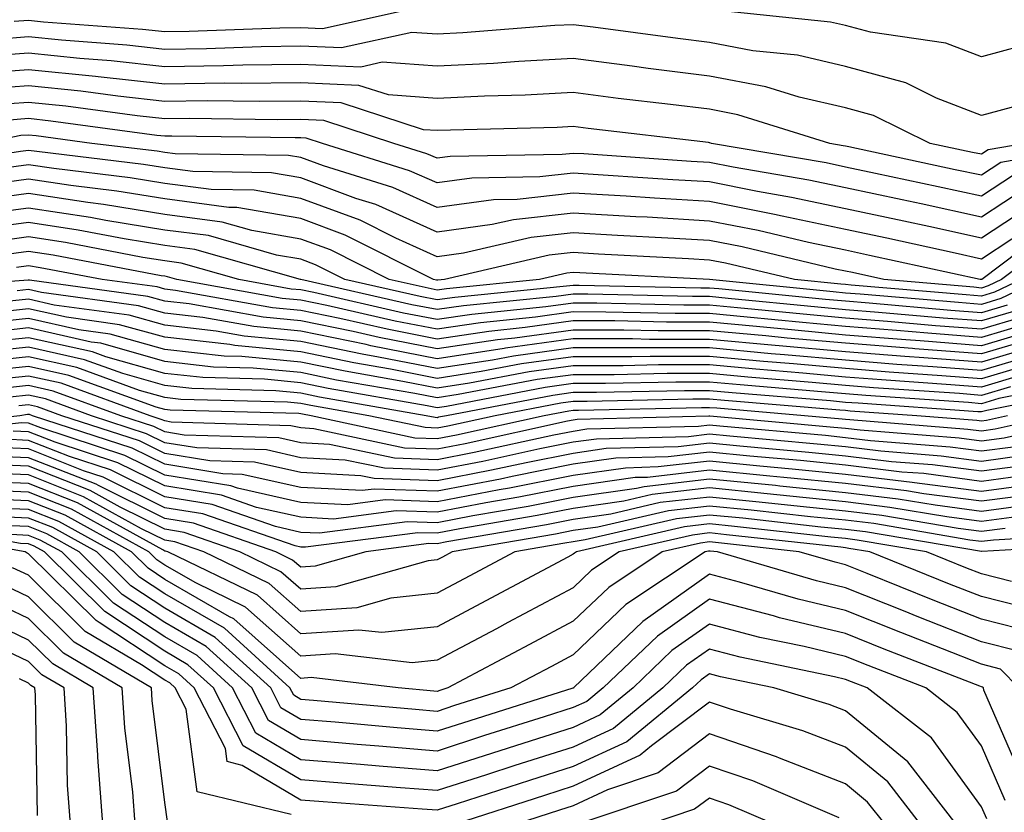
# Model space of a CAD drawing. Units: inches. Extents: x 1029203 to 1031843, y 7218698 to 7221338.
# Drawn here: x 1031147 to 1031220, y 7220693 to 7220751 of the extents above; entities that cross this region are included whole.
import ezdxf

# ---------------------------------------------------------------- set-up
doc = ezdxf.new("R2010")
doc.units = ezdxf.units.IN
doc.header["$MEASUREMENT"] = 0
doc.layers.add('Contour_10297218', color=7, linetype='Continuous', true_color=0xa17b34)

msp = doc.modelspace()

# ---------------------------------------------------------------- linework, layer by layer
at = {"layer": 'Contour_10297218'}
for points in [[(1031176.8, 7220751.92, 2972), (1031169.632, 7220750.338, 2972), (1031168.05, 7220750.397, 2972), (1031166.507, 7220750.377, 2972), (1031159.847, 7220750.123, 2972), (1031158.05, 7220750.104, 2972), (1031156.409, 7220750.279, 2972), (1031149.144, 7220750.826, 2972), (1031148.05, 7220750.943, 2972), (1031146.995, 7220750.865, 2972)], [(1031220.921, 7220749.049, 2972), (1031218.05, 7220748.268, 2972), (1031215.413, 7220749.283, 2972), (1031209.886, 7220750.084, 2972), (1031208.05, 7220750.572, 2972), (1031206.956, 7220750.826, 2972), (1031198.245, 7220751.725, 2972)], [(1031220.843, 7220744.713, 2973), (1031218.05, 7220743.971, 2973), (1031214.73, 7220745.24, 2973), (1031212.484, 7220746.354, 2973), (1031208.05, 7220747.565, 2973), (1031204.515, 7220748.385, 2973), (1031201.253, 7220748.717, 2973), (1031198.05, 7220749.322, 2973), (1031195.745, 7220749.615, 2973), (1031189.515, 7220750.455, 2973), (1031188.05, 7220750.631, 2973), (1031186.702, 7220750.572, 2973), (1031179.944, 7220750.026, 2973), (1031178.05, 7220749.928, 2973), (1031176.194, 7220750.065, 2973), (1031171.038, 7220748.932, 2973), (1031168.05, 7220749.049, 2973), (1031165.14, 7220749.01, 2973), (1031161.116, 7220748.854, 2973), (1031158.05, 7220748.815, 2973), (1031155.257, 7220749.127, 2973), (1031150.472, 7220749.498, 2973), (1031148.05, 7220749.733, 2973), (1031145.687, 7220749.557, 2973)], [(1031221.253, 7220741.92, 2974), (1031218.538, 7220741.432, 2974), (1031218.05, 7220741.119, 2974), (1031217.386, 7220741.256, 2974), (1031214.28, 7220741.92, 2974), (1031210.101, 7220743.971, 2974), (1031208.05, 7220744.537, 2974), (1031204.651, 7220745.318, 2974), (1031202.21, 7220746.08, 2974), (1031198.05, 7220746.861, 2974), (1031193.558, 7220747.428, 2974), (1031192.386, 7220747.584, 2974), (1031188.05, 7220748.151, 2974), (1031184.066, 7220747.936, 2974), (1031182.191, 7220747.779, 2974), (1031178.05, 7220747.584, 2974), (1031174.007, 7220747.877, 2974), (1031172.444, 7220747.526, 2974), (1031168.05, 7220747.701, 2974), (1031163.792, 7220747.662, 2974), (1031162.366, 7220747.604, 2974), (1031158.05, 7220747.545, 2974), (1031154.105, 7220747.975, 2974), (1031151.819, 7220748.151, 2974), (1031148.05, 7220748.541, 2974), (1031144.398, 7220748.268, 2974)], [(1031227.347, 7220741.92, 2975), (1031219.456, 7220740.514, 2975), (1031218.05, 7220739.576, 2975), (1031216.116, 7220739.986, 2975), (1031208.304, 7220741.666, 2975), (1031208.05, 7220741.725, 2975), (1031207.874, 7220741.744, 2975), (1031206.898, 7220741.92, 2975), (1031200.14, 7220744.01, 2975), (1031198.05, 7220744.42, 2975), (1031195.198, 7220744.772, 2975), (1031191.351, 7220745.221, 2975), (1031188.05, 7220745.651, 2975), (1031184.515, 7220745.455, 2975), (1031181.526, 7220745.397, 2975), (1031178.05, 7220745.221, 2975), (1031174.495, 7220745.475, 2975), (1031172.308, 7220746.178, 2975), (1031168.05, 7220746.354, 2975), (1031163.655, 7220746.315, 2975), (1031162.464, 7220746.334, 2975), (1031158.05, 7220746.276, 2975), (1031153.167, 7220746.803, 2975), (1031152.972, 7220746.842, 2975), (1031148.05, 7220747.33, 2975), (1031143.089, 7220746.959, 2975)], [(1031220.394, 7220739.576, 2976), (1031218.05, 7220738.033, 2976), (1031214.866, 7220738.736, 2976), (1031210.257, 7220739.713, 2976), (1031208.05, 7220740.182, 2976), (1031206.624, 7220740.494, 2976), (1031198.206, 7220741.92, 2976), (1031198.089, 7220741.959, 2976), (1031198.05, 7220741.959, 2976), (1031197.991, 7220741.979, 2976), (1031189.144, 7220743.014, 2976), (1031188.05, 7220743.151, 2976), (1031186.878, 7220743.092, 2976), (1031179.026, 7220742.897, 2976), (1031178.05, 7220742.858, 2976), (1031177.054, 7220742.916, 2976), (1031171.019, 7220744.889, 2976), (1031168.05, 7220745.026, 2976), (1031164.984, 7220744.986, 2976), (1031161.175, 7220745.045, 2976), (1031158.05, 7220745.006, 2976), (1031154.593, 7220745.377, 2976), (1031151.878, 7220745.748, 2976), (1031148.05, 7220746.139, 2976), (1031144.124, 7220745.846, 2976)], [(1031221.312, 7220738.658, 2977), (1031218.05, 7220736.51, 2977), (1031213.597, 7220737.467, 2977), (1031212.21, 7220737.76, 2977), (1031208.05, 7220738.658, 2977), (1031205.355, 7220739.225, 2977), (1031199.808, 7220740.162, 2977), (1031198.05, 7220740.514, 2977), (1031196.722, 7220740.592, 2977), (1031188.831, 7220741.139, 2977), (1031188.05, 7220741.178, 2977), (1031187.23, 7220741.1, 2977), (1031179.007, 7220740.963, 2977), (1031178.05, 7220740.826, 2977), (1031177.288, 7220741.158, 2977), (1031174.866, 7220741.92, 2977), (1031169.73, 7220743.6, 2977), (1031168.05, 7220743.678, 2977), (1031166.312, 7220743.658, 2977), (1031159.866, 7220743.736, 2977), (1031158.05, 7220743.717, 2977), (1031156.019, 7220743.951, 2977), (1031150.784, 7220744.654, 2977), (1031148.05, 7220744.928, 2977), (1031145.237, 7220744.733, 2977)], [(1031222.249, 7220737.721, 2978), (1031218.05, 7220734.967, 2978), (1031214.163, 7220735.807, 2978), (1031212.327, 7220736.197, 2978), (1031208.05, 7220737.115, 2978), (1031204.085, 7220737.955, 2978), (1031201.585, 7220738.385, 2978), (1031198.05, 7220739.088, 2978), (1031195.374, 7220739.244, 2978), (1031188.05, 7220739.733, 2978), (1031185.589, 7220739.459, 2978), (1031180.609, 7220739.361, 2978), (1031178.05, 7220739.01, 2978), (1031176.038, 7220739.908, 2978), (1031169.632, 7220741.92, 2978), (1031168.441, 7220742.311, 2978), (1031168.05, 7220742.33, 2978), (1031167.64, 7220742.33, 2978), (1031158.577, 7220742.447, 2978), (1031158.05, 7220742.447, 2978), (1031157.464, 7220742.506, 2978), (1031149.691, 7220743.561, 2978), (1031148.05, 7220743.736, 2978), (1031146.37, 7220743.6, 2978)], [(1031222.484, 7220736.354, 2979), (1031218.05, 7220733.424, 2979), (1031216.116, 7220733.854, 2979), (1031211.077, 7220734.947, 2979), (1031208.05, 7220735.592, 2979), (1031203.401, 7220736.568, 2979), (1031202.835, 7220736.705, 2979), (1031198.05, 7220737.643, 2979), (1031194.026, 7220737.897, 2979), (1031191.937, 7220738.033, 2979), (1031188.05, 7220738.268, 2979), (1031183.929, 7220737.799, 2979), (1031182.191, 7220737.779, 2979), (1031178.05, 7220737.213, 2979), (1031174.808, 7220738.678, 2979), (1031169.71, 7220740.26, 2979), (1031168.05, 7220740.885, 2979), (1031167.151, 7220741.022, 2979), (1031158.812, 7220741.158, 2979), (1031158.05, 7220741.256, 2979), (1031157.484, 7220741.354, 2979), (1031152.698, 7220741.92, 2979), (1031148.597, 7220742.467, 2979), (1031148.05, 7220742.526, 2979), (1031147.484, 7220742.486, 2979), (1031144.632, 7220741.92, 2979)], [(1031223.753, 7220736.217, 2980), (1031218.069, 7220731.92, 2980), (1031218.05, 7220731.92, 2980), (1031217.952, 7220731.92, 2980), (1031209.808, 7220733.678, 2980), (1031208.05, 7220734.068, 2980), (1031205.335, 7220734.635, 2980), (1031201.644, 7220735.514, 2980), (1031198.05, 7220736.217, 2980), (1031193.48, 7220736.49, 2980), (1031192.659, 7220736.529, 2980), (1031188.05, 7220736.803, 2980), (1031183.655, 7220736.315, 2980), (1031182.093, 7220735.963, 2980), (1031178.05, 7220735.397, 2980), (1031173.558, 7220737.428, 2980), (1031172.093, 7220737.877, 2980), (1031168.05, 7220739.381, 2980), (1031165.882, 7220739.752, 2980), (1031160.12, 7220739.85, 2980), (1031158.05, 7220740.123, 2980), (1031156.487, 7220740.358, 2980), (1031148.655, 7220741.315, 2980), (1031148.05, 7220741.393, 2980), (1031147.444, 7220741.315, 2980), (1031139.827, 7220740.143, 2980)], [(1031224.378, 7220735.592, 2981), (1031219.515, 7220731.92, 2981), (1031218.519, 7220731.451, 2981), (1031218.05, 7220731.295, 2981), (1031217.484, 7220731.354, 2981), (1031210.862, 7220731.92, 2981), (1031208.558, 7220732.428, 2981), (1031208.05, 7220732.526, 2981), (1031207.288, 7220732.682, 2981), (1031200.452, 7220734.322, 2981), (1031198.05, 7220734.791, 2981), (1031195.003, 7220734.967, 2981), (1031191.292, 7220735.162, 2981), (1031188.05, 7220735.358, 2981), (1031184.964, 7220735.006, 2981), (1031179.984, 7220733.854, 2981), (1031178.05, 7220733.58, 2981), (1031175.023, 7220734.947, 2981), (1031172.405, 7220736.276, 2981), (1031168.05, 7220737.877, 2981), (1031164.612, 7220738.483, 2981), (1031161.448, 7220738.522, 2981), (1031158.05, 7220738.971, 2981), (1031155.511, 7220739.381, 2981), (1031149.905, 7220740.065, 2981), (1031148.05, 7220740.338, 2981), (1031146.234, 7220740.104, 2981)], [(1031220.96, 7220731.92, 2982), (1031218.987, 7220730.983, 2982), (1031218.05, 7220730.69, 2982), (1031216.917, 7220730.787, 2982), (1031208.46, 7220731.51, 2982), (1031208.05, 7220731.549, 2982), (1031207.718, 7220731.588, 2982), (1031204.3, 7220731.92, 2982), (1031199.241, 7220733.111, 2982), (1031198.05, 7220733.346, 2982), (1031196.526, 7220733.443, 2982), (1031189.905, 7220733.776, 2982), (1031188.05, 7220733.893, 2982), (1031186.273, 7220733.697, 2982), (1031178.597, 7220731.92, 2982), (1031178.109, 7220731.861, 2982), (1031178.05, 7220731.861, 2982), (1031178.011, 7220731.881, 2982), (1031177.796, 7220731.92, 2982), (1031171.312, 7220735.182, 2982), (1031168.05, 7220736.393, 2982), (1031163.343, 7220737.213, 2982), (1031162.757, 7220737.213, 2982), (1031158.05, 7220737.838, 2982), (1031154.534, 7220738.404, 2982), (1031151.155, 7220738.815, 2982), (1031148.05, 7220739.283, 2982), (1031145.003, 7220738.873, 2982)], [(1031222.405, 7220731.92, 2983), (1031219.456, 7220730.514, 2983), (1031218.05, 7220730.084, 2983), (1031216.351, 7220730.221, 2983), (1031209.124, 7220730.846, 2983), (1031208.05, 7220730.924, 2983), (1031207.151, 7220731.022, 2983), (1031198.05, 7220731.92, 2983), (1031188.538, 7220732.408, 2983), (1031188.05, 7220732.447, 2983), (1031187.581, 7220732.389, 2983), (1031185.569, 7220731.92, 2983), (1031178.734, 7220731.236, 2983), (1031178.05, 7220731.139, 2983), (1031177.405, 7220731.276, 2983), (1031174.534, 7220731.92, 2983), (1031170.218, 7220734.088, 2983), (1031168.05, 7220734.889, 2983), (1031164.456, 7220735.514, 2983), (1031162.269, 7220736.139, 2983), (1031158.05, 7220736.705, 2983), (1031153.558, 7220737.428, 2983), (1031152.405, 7220737.565, 2983), (1031148.05, 7220738.229, 2983), (1031143.773, 7220737.643, 2983)], [(1031219.925, 7220730.045, 2984), (1031218.05, 7220729.479, 2984), (1031215.784, 7220729.654, 2984), (1031209.788, 7220730.182, 2984), (1031208.05, 7220730.318, 2984), (1031206.585, 7220730.455, 2984), (1031198.734, 7220731.236, 2984), (1031198.05, 7220731.295, 2984), (1031197.425, 7220731.295, 2984), (1031188.48, 7220731.49, 2984), (1031188.05, 7220731.49, 2984), (1031187.562, 7220731.432, 2984), (1031179.359, 7220730.611, 2984), (1031178.05, 7220730.416, 2984), (1031176.8, 7220730.67, 2984), (1031171.273, 7220731.92, 2984), (1031169.124, 7220732.994, 2984), (1031168.05, 7220733.404, 2984), (1031166.253, 7220733.717, 2984), (1031161.273, 7220735.143, 2984), (1031158.05, 7220735.553, 2984), (1031153.714, 7220736.256, 2984), (1031152.601, 7220736.471, 2984), (1031148.05, 7220737.154, 2984), (1031143.421, 7220736.549, 2984)], [(1031220.394, 7220729.576, 2985), (1031218.05, 7220728.873, 2985), (1031215.218, 7220729.088, 2985), (1031210.472, 7220729.498, 2985), (1031208.05, 7220729.693, 2985), (1031206.019, 7220729.889, 2985), (1031199.437, 7220730.533, 2985), (1031198.05, 7220730.67, 2985), (1031196.8, 7220730.67, 2985), (1031189.124, 7220730.846, 2985), (1031188.05, 7220730.846, 2985), (1031186.8, 7220730.67, 2985), (1031179.984, 7220729.986, 2985), (1031178.05, 7220729.713, 2985), (1031176.194, 7220730.065, 2985), (1031168.05, 7220731.92, 2985), (1031168.011, 7220731.92, 2985), (1031160.257, 7220734.127, 2985), (1031158.05, 7220734.42, 2985), (1031155.062, 7220734.908, 2985), (1031151.683, 7220735.553, 2985), (1031148.05, 7220736.1, 2985), (1031144.359, 7220735.611, 2985)], [(1031220.862, 7220729.108, 2986), (1031218.05, 7220728.268, 2986), (1031214.651, 7220728.522, 2986), (1031211.136, 7220728.834, 2986), (1031208.05, 7220729.088, 2986), (1031205.452, 7220729.322, 2986), (1031200.12, 7220729.85, 2986), (1031198.05, 7220730.045, 2986), (1031196.175, 7220730.045, 2986), (1031189.788, 7220730.182, 2986), (1031188.05, 7220730.182, 2986), (1031186.038, 7220729.908, 2986), (1031180.609, 7220729.361, 2986), (1031178.05, 7220728.99, 2986), (1031175.589, 7220729.459, 2986), (1031169.007, 7220730.963, 2986), (1031168.05, 7220731.158, 2986), (1031167.347, 7220731.217, 2986), (1031163.48, 7220731.92, 2986), (1031159.261, 7220733.131, 2986), (1031158.05, 7220733.287, 2986), (1031156.429, 7220733.541, 2986), (1031150.765, 7220734.635, 2986), (1031148.05, 7220735.045, 2986), (1031145.296, 7220734.674, 2986)], [(1031221.331, 7220728.639, 2987), (1031218.05, 7220727.662, 2987), (1031214.105, 7220727.975, 2987), (1031211.8, 7220728.17, 2987), (1031208.05, 7220728.463, 2987), (1031204.886, 7220728.756, 2987), (1031200.823, 7220729.147, 2987), (1031198.05, 7220729.42, 2987), (1031195.55, 7220729.42, 2987), (1031190.452, 7220729.518, 2987), (1031188.05, 7220729.537, 2987), (1031185.276, 7220729.147, 2987), (1031181.234, 7220728.736, 2987), (1031178.05, 7220728.268, 2987), (1031174.984, 7220728.854, 2987), (1031169.964, 7220730.006, 2987), (1031168.05, 7220730.397, 2987), (1031166.663, 7220730.533, 2987), (1031158.948, 7220731.92, 2987), (1031158.245, 7220732.115, 2987), (1031158.05, 7220732.154, 2987), (1031157.776, 7220732.193, 2987), (1031149.847, 7220733.717, 2987), (1031148.05, 7220733.971, 2987), (1031146.234, 7220733.736, 2987)], [(1031221.8, 7220728.17, 2988), (1031218.05, 7220727.057, 2988), (1031213.538, 7220727.408, 2988), (1031212.484, 7220727.486, 2988), (1031208.05, 7220727.838, 2988), (1031204.319, 7220728.19, 2988), (1031201.507, 7220728.463, 2988), (1031198.05, 7220728.776, 2988), (1031194.905, 7220728.776, 2988), (1031191.097, 7220728.873, 2988), (1031188.05, 7220728.873, 2988), (1031184.515, 7220728.385, 2988), (1031181.859, 7220728.111, 2988), (1031178.05, 7220727.545, 2988), (1031174.398, 7220728.268, 2988), (1031170.921, 7220729.049, 2988), (1031168.05, 7220729.635, 2988), (1031165.96, 7220729.83, 2988), (1031158.851, 7220731.119, 2988), (1031158.05, 7220731.217, 2988), (1031157.503, 7220731.373, 2988), (1031153.46, 7220731.92, 2988), (1031148.909, 7220732.779, 2988), (1031148.05, 7220732.916, 2988), (1031147.171, 7220732.799, 2988)], [(1031222.269, 7220727.701, 2989), (1031218.05, 7220726.451, 2989), (1031213.148, 7220726.822, 2989), (1031212.972, 7220726.842, 2989), (1031208.05, 7220727.233, 2989), (1031203.753, 7220727.623, 2989), (1031202.191, 7220727.779, 2989), (1031198.05, 7220728.151, 2989), (1031194.28, 7220728.151, 2989), (1031191.761, 7220728.209, 2989), (1031188.05, 7220728.209, 2989), (1031183.753, 7220727.623, 2989), (1031182.484, 7220727.486, 2989), (1031178.05, 7220726.822, 2989), (1031173.792, 7220727.662, 2989), (1031171.878, 7220728.092, 2989), (1031168.05, 7220728.873, 2989), (1031165.276, 7220729.147, 2989), (1031159.847, 7220730.123, 2989), (1031158.05, 7220730.318, 2989), (1031156.8, 7220730.67, 2989), (1031148.109, 7220731.861, 2989), (1031148.05, 7220731.881, 2989), (1031148.011, 7220731.881, 2989), (1031138.773, 7220731.197, 2989)], [(1031222.737, 7220727.233, 2990), (1031218.05, 7220725.846, 2990), (1031213.792, 7220726.178, 2990), (1031212.405, 7220726.276, 2990), (1031208.05, 7220726.608, 2990), (1031203.187, 7220727.057, 2990), (1031202.894, 7220727.076, 2990), (1031198.05, 7220727.526, 2990), (1031193.655, 7220727.526, 2990), (1031192.405, 7220727.565, 2990), (1031188.05, 7220727.565, 2990), (1031183.089, 7220726.881, 2990), (1031182.972, 7220726.842, 2990), (1031178.05, 7220726.1, 2990), (1031173.187, 7220727.057, 2990), (1031172.835, 7220727.135, 2990), (1031168.05, 7220728.131, 2990), (1031164.593, 7220728.463, 2990), (1031160.843, 7220729.127, 2990), (1031158.05, 7220729.44, 2990), (1031156.116, 7220729.986, 2990), (1031149.007, 7220730.963, 2990), (1031148.05, 7220731.178, 2990), (1031147.21, 7220731.08, 2990)], [(1031222.757, 7220726.627, 2991), (1031218.05, 7220725.24, 2991), (1031214.456, 7220725.514, 2991), (1031211.819, 7220725.69, 2991), (1031208.05, 7220726.002, 2991), (1031203.577, 7220726.393, 2991), (1031202.601, 7220726.471, 2991), (1031198.05, 7220726.901, 2991), (1031188.05, 7220726.901, 2991), (1031183.675, 7220726.295, 2991), (1031182.132, 7220726.002, 2991), (1031178.05, 7220725.377, 2991), (1031173.753, 7220726.217, 2991), (1031172.562, 7220726.432, 2991), (1031168.05, 7220727.369, 2991), (1031163.89, 7220727.76, 2991), (1031161.839, 7220728.131, 2991), (1031158.05, 7220728.561, 2991), (1031155.433, 7220729.303, 2991), (1031149.925, 7220730.045, 2991), (1031148.05, 7220730.475, 2991), (1031146.429, 7220730.299, 2991)], [(1031221.898, 7220725.768, 2992), (1031218.05, 7220724.635, 2992), (1031215.12, 7220724.85, 2992), (1031211.253, 7220725.123, 2992), (1031208.05, 7220725.377, 2992), (1031204.241, 7220725.729, 2992), (1031202.034, 7220725.904, 2992), (1031198.05, 7220726.276, 2992), (1031193.694, 7220726.276, 2992), (1031192.366, 7220726.236, 2992), (1031188.05, 7220726.236, 2992), (1031184.241, 7220725.729, 2992), (1031181.292, 7220725.162, 2992), (1031178.05, 7220724.654, 2992), (1031174.632, 7220725.338, 2992), (1031171.937, 7220725.807, 2992), (1031168.05, 7220726.608, 2992), (1031163.206, 7220727.076, 2992), (1031162.835, 7220727.135, 2992), (1031158.05, 7220727.682, 2992), (1031154.73, 7220728.6, 2992), (1031150.823, 7220729.147, 2992), (1031148.05, 7220729.772, 2992), (1031145.628, 7220729.498, 2992)], [(1031221.038, 7220724.908, 2993), (1031218.05, 7220724.01, 2993), (1031215.784, 7220724.186, 2993), (1031210.687, 7220724.557, 2993), (1031208.05, 7220724.752, 2993), (1031204.925, 7220725.045, 2993), (1031201.468, 7220725.338, 2993), (1031198.05, 7220725.651, 2993), (1031194.319, 7220725.651, 2993), (1031191.722, 7220725.592, 2993), (1031188.05, 7220725.592, 2993), (1031184.827, 7220725.143, 2993), (1031180.433, 7220724.303, 2993), (1031178.05, 7220723.951, 2993), (1031175.53, 7220724.44, 2993), (1031171.312, 7220725.182, 2993), (1031168.05, 7220725.846, 2993), (1031163.714, 7220726.256, 2993), (1031162.425, 7220726.295, 2993), (1031158.05, 7220726.783, 2993), (1031154.046, 7220727.916, 2993), (1031151.741, 7220728.229, 2993), (1031148.05, 7220729.068, 2993), (1031144.847, 7220728.717, 2993)], [(1031220.179, 7220724.049, 2994), (1031218.05, 7220723.404, 2994), (1031216.429, 7220723.541, 2994), (1031210.101, 7220723.971, 2994), (1031208.05, 7220724.147, 2994), (1031205.609, 7220724.361, 2994), (1031200.882, 7220724.752, 2994), (1031198.05, 7220725.026, 2994), (1031194.944, 7220725.026, 2994), (1031191.058, 7220724.928, 2994), (1031188.05, 7220724.928, 2994), (1031185.394, 7220724.576, 2994), (1031179.593, 7220723.463, 2994), (1031178.05, 7220723.229, 2994), (1031176.429, 7220723.541, 2994), (1031170.667, 7220724.537, 2994), (1031168.05, 7220725.084, 2994), (1031164.554, 7220725.416, 2994), (1031161.624, 7220725.494, 2994), (1031158.05, 7220725.904, 2994), (1031153.362, 7220727.233, 2994), (1031152.64, 7220727.33, 2994), (1031148.05, 7220728.365, 2994), (1031144.046, 7220727.916, 2994)], [(1031225.55, 7220724.42, 2995), (1031219.3, 7220723.17, 2995), (1031218.05, 7220722.799, 2995), (1031217.093, 7220722.877, 2995), (1031209.534, 7220723.404, 2995), (1031208.05, 7220723.522, 2995), (1031206.292, 7220723.678, 2995), (1031200.316, 7220724.186, 2995), (1031198.05, 7220724.381, 2995), (1031195.589, 7220724.381, 2995), (1031190.413, 7220724.283, 2995), (1031188.05, 7220724.283, 2995), (1031185.98, 7220723.99, 2995), (1031178.734, 7220722.604, 2995), (1031178.05, 7220722.506, 2995), (1031177.327, 7220722.643, 2995), (1031170.042, 7220723.912, 2995), (1031168.05, 7220724.322, 2995), (1031165.374, 7220724.596, 2995), (1031160.843, 7220724.713, 2995), (1031158.05, 7220725.026, 2995), (1031153.734, 7220726.236, 2995), (1031152.737, 7220726.608, 2995), (1031148.05, 7220727.643, 2995), (1031143.265, 7220727.135, 2995)], [(1031226.136, 7220723.834, 2996), (1031218.441, 7220722.311, 2996), (1031218.05, 7220722.193, 2996), (1031217.757, 7220722.213, 2996), (1031208.968, 7220722.838, 2996), (1031208.05, 7220722.897, 2996), (1031206.956, 7220723.014, 2996), (1031199.73, 7220723.6, 2996), (1031198.05, 7220723.756, 2996), (1031196.214, 7220723.756, 2996), (1031189.749, 7220723.619, 2996), (1031188.05, 7220723.619, 2996), (1031186.566, 7220723.404, 2996), (1031178.734, 7220721.92, 2996), (1031178.167, 7220721.803, 2996), (1031178.05, 7220721.764, 2996), (1031177.913, 7220721.783, 2996), (1031177.249, 7220721.92, 2996), (1031169.417, 7220723.287, 2996), (1031168.05, 7220723.58, 2996), (1031166.214, 7220723.756, 2996), (1031160.042, 7220723.912, 2996), (1031158.05, 7220724.127, 2996), (1031154.964, 7220725.006, 2996), (1031152.151, 7220726.022, 2996), (1031148.05, 7220726.94, 2996), (1031143.519, 7220726.451, 2996)], [(1031219.944, 7220721.92, 2997), (1031218.401, 7220721.568, 2997), (1031218.05, 7220721.51, 2997), (1031217.698, 7220721.568, 2997), (1031213.284, 7220721.92, 2997), (1031208.382, 7220722.252, 2997), (1031208.05, 7220722.291, 2997), (1031207.64, 7220722.33, 2997), (1031199.163, 7220723.033, 2997), (1031198.05, 7220723.131, 2997), (1031196.839, 7220723.131, 2997), (1031189.085, 7220722.955, 2997), (1031188.05, 7220722.955, 2997), (1031187.132, 7220722.838, 2997), (1031182.327, 7220721.92, 2997), (1031178.831, 7220721.139, 2997), (1031178.05, 7220721.002, 2997), (1031177.171, 7220721.041, 2997), (1031173.03, 7220721.92, 2997), (1031168.792, 7220722.662, 2997), (1031168.05, 7220722.818, 2997), (1031167.054, 7220722.916, 2997), (1031159.241, 7220723.111, 2997), (1031158.05, 7220723.248, 2997), (1031156.194, 7220723.776, 2997), (1031151.585, 7220725.455, 2997), (1031148.05, 7220726.236, 2997), (1031144.144, 7220725.826, 2997)], [(1031223.441, 7220721.92, 2998), (1031219.046, 7220720.924, 2998), (1031218.05, 7220720.787, 2998), (1031217.034, 7220720.904, 2998), (1031208.362, 7220721.608, 2998), (1031208.05, 7220721.647, 2998), (1031207.796, 7220721.666, 2998), (1031205.042, 7220721.92, 2998), (1031198.597, 7220722.467, 2998), (1031198.05, 7220722.506, 2998), (1031197.464, 7220722.506, 2998), (1031188.441, 7220722.311, 2998), (1031188.05, 7220722.311, 2998), (1031187.718, 7220722.252, 2998), (1031185.921, 7220721.92, 2998), (1031179.476, 7220720.494, 2998), (1031178.05, 7220720.221, 2998), (1031176.409, 7220720.279, 2998), (1031168.812, 7220721.92, 2998), (1031168.167, 7220722.037, 2998), (1031168.05, 7220722.057, 2998), (1031167.894, 7220722.076, 2998), (1031158.46, 7220722.33, 2998), (1031158.05, 7220722.369, 2998), (1031157.425, 7220722.545, 2998), (1031150.999, 7220724.869, 2998), (1031148.05, 7220725.533, 2998), (1031144.788, 7220725.182, 2998)], [(1031226.937, 7220721.92, 2999), (1031219.71, 7220720.26, 2999), (1031218.05, 7220720.045, 2999), (1031216.39, 7220720.26, 2999), (1031209.124, 7220720.846, 2999), (1031208.05, 7220720.983, 2999), (1031207.191, 7220721.061, 2999), (1031198.089, 7220721.881, 2999), (1031198.011, 7220721.881, 2999), (1031188.343, 7220721.627, 2999), (1031188.05, 7220721.588, 2999), (1031187.64, 7220721.51, 2999), (1031180.12, 7220719.85, 2999), (1031178.05, 7220719.459, 2999), (1031175.667, 7220719.537, 2999), (1031169.007, 7220720.963, 2999), (1031168.05, 7220721.022, 2999), (1031167.308, 7220721.178, 2999), (1031158.519, 7220721.451, 2999), (1031158.05, 7220721.529, 2999), (1031157.776, 7220721.647, 2999), (1031156.976, 7220721.92, 2999), (1031150.433, 7220724.303, 2999), (1031148.05, 7220724.83, 2999), (1031145.413, 7220724.557, 2999)], [(1031220.355, 7220719.615, 3000), (1031218.05, 7220719.303, 3000), (1031215.745, 7220719.615, 3000), (1031209.886, 7220720.084, 3000), (1031208.05, 7220720.299, 3000), (1031206.585, 7220720.455, 3000), (1031198.831, 7220721.139, 3000), (1031198.05, 7220721.217, 3000), (1031197.249, 7220721.119, 3000), (1031189.046, 7220720.924, 3000), (1031188.05, 7220720.768, 3000), (1031186.624, 7220720.494, 3000), (1031180.765, 7220719.205, 3000), (1031178.05, 7220718.678, 3000), (1031174.925, 7220718.795, 3000), (1031170.159, 7220719.811, 3000), (1031168.05, 7220719.928, 3000), (1031166.429, 7220720.299, 3000), (1031159.476, 7220720.494, 3000), (1031158.05, 7220720.729, 3000), (1031157.249, 7220721.119, 3000), (1031154.827, 7220721.92, 3000), (1031149.847, 7220723.717, 3000), (1031148.05, 7220724.127, 3000), (1031146.058, 7220723.912, 3000)], [(1031220.999, 7220718.971, 3001), (1031218.05, 7220718.561, 3001), (1031215.081, 7220718.951, 3001), (1031210.648, 7220719.322, 3001), (1031208.05, 7220719.635, 3001), (1031205.96, 7220719.83, 3001), (1031199.554, 7220720.416, 3001), (1031198.05, 7220720.553, 3001), (1031196.507, 7220720.377, 3001), (1031189.769, 7220720.201, 3001), (1031188.05, 7220719.967, 3001), (1031185.609, 7220719.479, 3001), (1031181.409, 7220718.561, 3001), (1031178.05, 7220717.916, 3001), (1031174.183, 7220718.053, 3001), (1031171.312, 7220718.658, 3001), (1031168.05, 7220718.834, 3001), (1031165.53, 7220719.401, 3001), (1031160.413, 7220719.557, 3001), (1031158.05, 7220719.928, 3001), (1031156.722, 7220720.592, 3001), (1031152.659, 7220721.92, 3001), (1031149.28, 7220723.151, 3001), (1031148.05, 7220723.424, 3001), (1031146.702, 7220723.268, 3001)], [(1031221.663, 7220718.307, 3002), (1031218.05, 7220717.838, 3002), (1031214.437, 7220718.307, 3002), (1031211.429, 7220718.541, 3002), (1031208.05, 7220718.951, 3002), (1031205.355, 7220719.225, 3002), (1031200.296, 7220719.674, 3002), (1031198.05, 7220719.908, 3002), (1031195.765, 7220719.635, 3002), (1031190.472, 7220719.498, 3002), (1031188.05, 7220719.147, 3002), (1031184.593, 7220718.463, 3002), (1031182.054, 7220717.916, 3002), (1031178.05, 7220717.135, 3002), (1031173.441, 7220717.311, 3002), (1031172.464, 7220717.506, 3002), (1031168.05, 7220717.74, 3002), (1031164.632, 7220718.502, 3002), (1031161.37, 7220718.6, 3002), (1031158.05, 7220719.147, 3002), (1031156.194, 7220720.065, 3002), (1031150.491, 7220721.92, 3002), (1031148.694, 7220722.565, 3002), (1031148.05, 7220722.721, 3002), (1031147.327, 7220722.643, 3002)], [(1031222.308, 7220717.662, 3003), (1031218.05, 7220717.096, 3003), (1031213.792, 7220717.662, 3003), (1031212.191, 7220717.779, 3003), (1031208.05, 7220718.287, 3003), (1031204.749, 7220718.619, 3003), (1031201.019, 7220718.951, 3003), (1031198.05, 7220719.244, 3003), (1031195.023, 7220718.893, 3003), (1031191.175, 7220718.795, 3003), (1031188.05, 7220718.346, 3003), (1031183.577, 7220717.447, 3003), (1031182.718, 7220717.252, 3003), (1031178.05, 7220716.373, 3003), (1031173.441, 7220716.529, 3003), (1031172.542, 7220716.412, 3003), (1031168.05, 7220716.647, 3003), (1031163.734, 7220717.604, 3003), (1031162.327, 7220717.643, 3003), (1031158.05, 7220718.346, 3003), (1031155.667, 7220719.537, 3003), (1031148.343, 7220721.92, 3003), (1031148.128, 7220721.998, 3003), (1031148.05, 7220722.018, 3003), (1031147.972, 7220721.998, 3003), (1031147.405, 7220721.92, 3003), (1031138.987, 7220720.983, 3003)], [(1031222.952, 7220717.018, 3004), (1031218.05, 7220716.354, 3004), (1031213.128, 7220716.998, 3004), (1031212.952, 7220717.018, 3004), (1031208.05, 7220717.604, 3004), (1031204.124, 7220717.994, 3004), (1031201.761, 7220718.209, 3004), (1031198.05, 7220718.58, 3004), (1031194.28, 7220718.151, 3004), (1031191.898, 7220718.072, 3004), (1031188.05, 7220717.526, 3004), (1031183.382, 7220716.588, 3004), (1031182.601, 7220716.471, 3004), (1031178.05, 7220715.592, 3004), (1031174.241, 7220715.729, 3004), (1031171.507, 7220715.377, 3004), (1031168.05, 7220715.553, 3004), (1031163.382, 7220716.588, 3004), (1031162.894, 7220716.764, 3004), (1031158.05, 7220717.545, 3004), (1031155.12, 7220718.99, 3004), (1031148.948, 7220721.022, 3004), (1031148.05, 7220721.373, 3004), (1031147.523, 7220721.393, 3004), (1031139.476, 7220720.494, 3004)], [(1031222.308, 7220716.178, 3005), (1031218.05, 7220715.631, 3005), (1031213.792, 7220716.178, 3005), (1031212.523, 7220716.393, 3005), (1031208.05, 7220716.94, 3005), (1031203.519, 7220717.389, 3005), (1031202.484, 7220717.486, 3005), (1031198.05, 7220717.916, 3005), (1031193.519, 7220717.389, 3005), (1031192.601, 7220717.369, 3005), (1031188.05, 7220716.725, 3005), (1031184.046, 7220715.924, 3005), (1031181.644, 7220715.514, 3005), (1031178.05, 7220714.83, 3005), (1031175.042, 7220714.928, 3005), (1031170.452, 7220714.322, 3005), (1031168.05, 7220714.459, 3005), (1031164.788, 7220715.182, 3005), (1031162.21, 7220716.08, 3005), (1031158.05, 7220716.764, 3005), (1031154.593, 7220718.463, 3005), (1031150.003, 7220719.967, 3005), (1031148.05, 7220720.729, 3005), (1031146.917, 7220720.787, 3005)], [(1031221.468, 7220715.338, 3006), (1031218.05, 7220714.889, 3006), (1031214.632, 7220715.338, 3006), (1031211.917, 7220715.787, 3006), (1031208.05, 7220716.256, 3006), (1031203.226, 7220716.744, 3006), (1031202.913, 7220716.783, 3006), (1031198.05, 7220717.252, 3006), (1031193.265, 7220716.705, 3006), (1031192.698, 7220716.568, 3006), (1031188.05, 7220715.904, 3006), (1031184.73, 7220715.24, 3006), (1031180.687, 7220714.557, 3006), (1031178.05, 7220714.049, 3006), (1031175.843, 7220714.127, 3006), (1031169.417, 7220713.287, 3006), (1031168.05, 7220713.346, 3006), (1031166.194, 7220713.776, 3006), (1031161.526, 7220715.397, 3006), (1031158.05, 7220715.963, 3006), (1031154.066, 7220717.936, 3006), (1031151.058, 7220718.912, 3006), (1031148.05, 7220720.104, 3006), (1031146.312, 7220720.182, 3006)], [(1031219.769, 7220713.639, 3008), (1031218.05, 7220713.404, 3008), (1031216.331, 7220713.639, 3008), (1031210.726, 7220714.596, 3008), (1031208.05, 7220714.908, 3008), (1031204.73, 7220715.24, 3008), (1031201.702, 7220715.572, 3008), (1031198.05, 7220715.943, 3008), (1031194.437, 7220715.533, 3008), (1031190.823, 7220714.693, 3008), (1031188.05, 7220714.283, 3008), (1031186.077, 7220713.893, 3008), (1031178.773, 7220712.643, 3008), (1031178.05, 7220712.506, 3008), (1031177.444, 7220712.526, 3008), (1031172.816, 7220711.92, 3008), (1031169.105, 7220710.865, 3008), (1031168.05, 7220710.787, 3008), (1031167.444, 7220711.315, 3008), (1031166.214, 7220711.92, 3008), (1031160.159, 7220714.029, 3008), (1031158.05, 7220714.361, 3008), (1031153.187, 7220716.783, 3008), (1031153.011, 7220716.881, 3008), (1031148.05, 7220718.834, 3008), (1031145.081, 7220718.951, 3008)], [(1031220.609, 7220714.479, 3007), (1031218.05, 7220714.147, 3007), (1031215.491, 7220714.479, 3007), (1031211.312, 7220715.182, 3007), (1031208.05, 7220715.592, 3007), (1031203.968, 7220716.002, 3007), (1031202.308, 7220716.178, 3007), (1031198.05, 7220716.608, 3007), (1031193.851, 7220716.119, 3007), (1031191.761, 7220715.631, 3007), (1031188.05, 7220715.104, 3007), (1031185.394, 7220714.576, 3007), (1031179.73, 7220713.6, 3007), (1031178.05, 7220713.287, 3007), (1031176.644, 7220713.326, 3007), (1031168.382, 7220712.252, 3007), (1031168.05, 7220712.252, 3007), (1031167.62, 7220712.35, 3007), (1031160.843, 7220714.713, 3007), (1031158.05, 7220715.162, 3007), (1031153.538, 7220717.408, 3007), (1031152.093, 7220717.877, 3007), (1031148.05, 7220719.479, 3007), (1031145.706, 7220719.576, 3007)], [(1031226.722, 7220713.248, 3009), (1031218.909, 7220712.779, 3009), (1031218.05, 7220712.682, 3009), (1031217.191, 7220712.779, 3009), (1031210.12, 7220713.99, 3009), (1031208.05, 7220714.244, 3009), (1031205.472, 7220714.498, 3009), (1031201.116, 7220714.986, 3009), (1031198.05, 7220715.279, 3009), (1031195.042, 7220714.928, 3009), (1031189.866, 7220713.736, 3009), (1031188.05, 7220713.483, 3009), (1031186.741, 7220713.229, 3009), (1031179.163, 7220711.92, 3009), (1031178.441, 7220711.529, 3009), (1031178.05, 7220711.334, 3009), (1031177.386, 7220711.256, 3009), (1031170.628, 7220709.342, 3009), (1031168.05, 7220709.166, 3009), (1031166.585, 7220710.455, 3009), (1031163.577, 7220711.92, 3009), (1031159.476, 7220713.346, 3009), (1031158.05, 7220713.58, 3009), (1031154.769, 7220715.201, 3009), (1031152.562, 7220716.432, 3009), (1031148.05, 7220718.209, 3009), (1031144.476, 7220718.346, 3009)], [(1031227.484, 7220712.486, 3010), (1031218.069, 7220711.94, 3010), (1031218.03, 7220711.94, 3010), (1031209.515, 7220713.385, 3010), (1031208.05, 7220713.561, 3010), (1031206.234, 7220713.736, 3010), (1031200.511, 7220714.381, 3010), (1031198.05, 7220714.615, 3010), (1031195.628, 7220714.342, 3010), (1031188.929, 7220712.799, 3010), (1031188.05, 7220712.662, 3010), (1031187.425, 7220712.545, 3010), (1031183.773, 7220711.92, 3010), (1031180.042, 7220709.928, 3010), (1031178.05, 7220708.873, 3010), (1031174.651, 7220708.522, 3010), (1031172.151, 7220707.818, 3010), (1031168.05, 7220707.526, 3010), (1031165.726, 7220709.596, 3010), (1031160.921, 7220711.92, 3010), (1031158.792, 7220712.662, 3010), (1031158.05, 7220712.779, 3010), (1031156.351, 7220713.619, 3010), (1031152.093, 7220715.963, 3010), (1031148.05, 7220717.565, 3010), (1031143.87, 7220717.74, 3010)], [(1031220.237, 7220709.733, 3011), (1031218.05, 7220710.299, 3011), (1031216.878, 7220710.748, 3011), (1031214.007, 7220711.92, 3011), (1031208.909, 7220712.779, 3011), (1031208.05, 7220712.897, 3011), (1031206.976, 7220712.994, 3011), (1031199.905, 7220713.776, 3011), (1031198.05, 7220713.971, 3011), (1031196.214, 7220713.756, 3011), (1031188.284, 7220711.92, 3011), (1031188.148, 7220711.822, 3011), (1031188.05, 7220711.744, 3011), (1031187.659, 7220711.529, 3011), (1031181.644, 7220708.326, 3011), (1031178.05, 7220706.412, 3011), (1031173.987, 7220705.983, 3011), (1031172.308, 7220706.178, 3011), (1031168.05, 7220705.885, 3011), (1031164.866, 7220708.736, 3011), (1031158.265, 7220711.92, 3011), (1031158.109, 7220711.979, 3011), (1031158.05, 7220711.979, 3011), (1031157.913, 7220712.057, 3011), (1031151.644, 7220715.514, 3011), (1031148.05, 7220716.94, 3011), (1031143.265, 7220717.135, 3011)], [(1031222.464, 7220707.506, 3012), (1031218.05, 7220708.639, 3012), (1031215.687, 7220709.557, 3012), (1031209.847, 7220711.92, 3012), (1031208.304, 7220712.174, 3012), (1031208.05, 7220712.213, 3012), (1031207.718, 7220712.252, 3012), (1031199.3, 7220713.17, 3012), (1031198.05, 7220713.307, 3012), (1031196.819, 7220713.151, 3012), (1031191.429, 7220711.92, 3012), (1031189.398, 7220710.572, 3012), (1031188.05, 7220709.283, 3012), (1031183.245, 7220706.725, 3012), (1031182.405, 7220706.276, 3012), (1031178.05, 7220703.951, 3012), (1031176.214, 7220703.756, 3012), (1031170.569, 7220704.44, 3012), (1031168.05, 7220704.264, 3012), (1031163.987, 7220707.858, 3012), (1031160.335, 7220709.635, 3012), (1031158.05, 7220710.943, 3012), (1031157.464, 7220711.334, 3012), (1031156.878, 7220711.92, 3012), (1031151.194, 7220715.065, 3012), (1031148.05, 7220716.295, 3012), (1031143.48, 7220716.49, 3012)], [(1031222.073, 7220705.943, 3013), (1031218.05, 7220706.979, 3013), (1031214.495, 7220708.365, 3013), (1031209.632, 7220710.338, 3013), (1031208.05, 7220710.963, 3013), (1031207.288, 7220711.158, 3013), (1031204.651, 7220711.92, 3013), (1031198.714, 7220712.584, 3013), (1031198.05, 7220712.643, 3013), (1031197.405, 7220712.565, 3013), (1031194.593, 7220711.92, 3013), (1031190.667, 7220709.303, 3013), (1031188.05, 7220706.822, 3013), (1031184.847, 7220705.123, 3013), (1031178.851, 7220701.92, 3013), (1031178.245, 7220701.725, 3013), (1031178.05, 7220701.666, 3013), (1031177.816, 7220701.686, 3013), (1031175.198, 7220701.92, 3013), (1031168.812, 7220702.682, 3013), (1031168.05, 7220702.623, 3013), (1031163.128, 7220706.998, 3013), (1031162.816, 7220707.154, 3013), (1031158.05, 7220709.889, 3013), (1031156.839, 7220710.709, 3013), (1031155.609, 7220711.92, 3013), (1031150.745, 7220714.615, 3013), (1031148.05, 7220715.67, 3013), (1031144.144, 7220715.826, 3013)], [(1031220.745, 7220704.615, 3014), (1031218.05, 7220705.318, 3014), (1031213.304, 7220707.174, 3014), (1031212.425, 7220707.545, 3014), (1031208.05, 7220709.283, 3014), (1031205.921, 7220709.791, 3014), (1031198.636, 7220711.92, 3014), (1031198.109, 7220711.979, 3014), (1031197.991, 7220711.979, 3014), (1031197.737, 7220711.92, 3014), (1031191.917, 7220708.053, 3014), (1031188.05, 7220704.361, 3014), (1031186.468, 7220703.502, 3014), (1031183.48, 7220701.92, 3014), (1031179.339, 7220700.631, 3014), (1031178.05, 7220700.201, 3014), (1031176.468, 7220700.338, 3014), (1031168.968, 7220701.002, 3014), (1031168.05, 7220701.08, 3014), (1031167.523, 7220701.393, 3014), (1031167.249, 7220701.92, 3014), (1031162.444, 7220706.315, 3014), (1031158.05, 7220708.834, 3014), (1031156.194, 7220710.065, 3014), (1031154.319, 7220711.92, 3014), (1031150.276, 7220714.147, 3014), (1031148.05, 7220715.026, 3014), (1031144.808, 7220715.162, 3014)], [(1031218.441, 7220692.311, 3018), (1031218.05, 7220693.19, 3018), (1031214.378, 7220698.248, 3018), (1031209.651, 7220701.92, 3018), (1031208.499, 7220702.369, 3018), (1031208.05, 7220702.545, 3018), (1031207.23, 7220702.74, 3018), (1031200.316, 7220704.186, 3018), (1031198.05, 7220704.772, 3018), (1031196.37, 7220703.6, 3018), (1031194.632, 7220701.92, 3018), (1031191.019, 7220698.951, 3018), (1031188.05, 7220697.584, 3018), (1031183.753, 7220696.217, 3018), (1031181.683, 7220695.553, 3018), (1031178.05, 7220694.381, 3018), (1031175.374, 7220694.596, 3018), (1031171.058, 7220694.928, 3018), (1031168.05, 7220695.162, 3018), (1031163.812, 7220697.682, 3018), (1031161.624, 7220701.92, 3018), (1031159.749, 7220703.619, 3018), (1031158.05, 7220704.615, 3018), (1031153.655, 7220707.526, 3018), (1031149.222, 7220711.92, 3018), (1031148.46, 7220712.33, 3018), (1031148.05, 7220712.506, 3018), (1031147.444, 7220712.526, 3018), (1031140.003, 7220713.873, 3018)], [(1031220.784, 7220701.92, 3015), (1031219.437, 7220703.307, 3015), (1031218.05, 7220703.658, 3015), (1031215.179, 7220704.791, 3015), (1031212.112, 7220705.983, 3015), (1031208.05, 7220707.604, 3015), (1031204.573, 7220708.443, 3015), (1031200.276, 7220709.693, 3015), (1031198.05, 7220710.279, 3015), (1031193.167, 7220706.803, 3015), (1031188.069, 7220701.92, 3015), (1031188.069, 7220701.901, 3015), (1031188.05, 7220701.901, 3015), (1031188.03, 7220701.901, 3015), (1031180.452, 7220699.518, 3015), (1031178.05, 7220698.756, 3015), (1031175.12, 7220698.99, 3015), (1031170.569, 7220699.401, 3015), (1031168.05, 7220699.596, 3015), (1031166.585, 7220700.455, 3015), (1031165.843, 7220701.92, 3015), (1031161.761, 7220705.631, 3015), (1031158.05, 7220707.779, 3015), (1031155.55, 7220709.42, 3015), (1031153.05, 7220711.92, 3015), (1031149.827, 7220713.697, 3015), (1031148.05, 7220714.401, 3015), (1031145.452, 7220714.518, 3015)], [(1031221.136, 7220695.006, 3016), (1031218.206, 7220701.764, 3016), (1031218.187, 7220701.92, 3016), (1031218.109, 7220701.979, 3016), (1031218.05, 7220701.998, 3016), (1031217.913, 7220702.057, 3016), (1031210.901, 7220704.772, 3016), (1031208.05, 7220705.924, 3016), (1031203.206, 7220707.076, 3016), (1031202.757, 7220707.213, 3016), (1031198.05, 7220708.443, 3016), (1031194.241, 7220705.729, 3016), (1031190.257, 7220701.92, 3016), (1031189.046, 7220700.924, 3016), (1031188.05, 7220700.475, 3016), (1031185.921, 7220699.791, 3016), (1031181.546, 7220698.424, 3016), (1031178.05, 7220697.291, 3016), (1031173.773, 7220697.643, 3016), (1031172.191, 7220697.779, 3016), (1031168.05, 7220698.131, 3016), (1031165.667, 7220699.537, 3016), (1031164.437, 7220701.92, 3016), (1031161.097, 7220704.967, 3016), (1031158.05, 7220706.725, 3016), (1031154.925, 7220708.795, 3016), (1031151.761, 7220711.92, 3016), (1031149.378, 7220713.248, 3016), (1031148.05, 7220713.776, 3016), (1031146.116, 7220713.854, 3016)], [(1031216.175, 7220691.92, 3019), (1031212.62, 7220696.49, 3019), (1031208.05, 7220700.24, 3019), (1031206.839, 7220700.709, 3019), (1031202.776, 7220701.92, 3019), (1031198.87, 7220702.74, 3019), (1031198.05, 7220702.955, 3019), (1031197.444, 7220702.526, 3019), (1031196.819, 7220701.92, 3019), (1031191.995, 7220697.975, 3019), (1031188.05, 7220696.158, 3019), (1031184.847, 7220695.123, 3019), (1031179.534, 7220693.404, 3019), (1031178.05, 7220692.936, 3019), (1031176.956, 7220693.014, 3019), (1031169.691, 7220693.561, 3019), (1031168.05, 7220693.678, 3019), (1031163.734, 7220696.236, 3019), (1031162.64, 7220696.51, 3019), (1031162.503, 7220697.467, 3019), (1031160.218, 7220701.92, 3019), (1031159.085, 7220702.955, 3019), (1031158.05, 7220703.541, 3019), (1031153.245, 7220706.725, 3019), (1031153.011, 7220706.881, 3019), (1031148.05, 7220711.783, 3019), (1031147.952, 7220711.822, 3019), (1031147.796, 7220711.92, 3019), (1031139.554, 7220713.424, 3019)], [(1031219.788, 7220693.658, 3017), (1031218.05, 7220697.662, 3017), (1031216.253, 7220700.123, 3017), (1031213.948, 7220701.92, 3017), (1031209.71, 7220703.58, 3017), (1031208.05, 7220704.225, 3017), (1031205.003, 7220704.967, 3017), (1031201.761, 7220705.631, 3017), (1031198.05, 7220706.608, 3017), (1031195.296, 7220704.674, 3017), (1031192.444, 7220701.92, 3017), (1031190.023, 7220699.947, 3017), (1031188.05, 7220699.029, 3017), (1031183.812, 7220697.682, 3017), (1031182.659, 7220697.311, 3017), (1031178.05, 7220695.846, 3017), (1031173.792, 7220696.178, 3017), (1031172.425, 7220696.295, 3017), (1031168.05, 7220696.647, 3017), (1031164.73, 7220698.6, 3017), (1031163.03, 7220701.92, 3017), (1031160.433, 7220704.303, 3017), (1031158.05, 7220705.67, 3017), (1031154.28, 7220708.151, 3017), (1031150.491, 7220711.92, 3017), (1031148.909, 7220712.779, 3017), (1031148.05, 7220713.131, 3017), (1031146.78, 7220713.19, 3017)], [(1031167.347, 7220692.623, 3020), (1031160.433, 7220694.303, 3020), (1031159.612, 7220700.358, 3020), (1031158.812, 7220701.92, 3020), (1031158.421, 7220702.291, 3020), (1031158.05, 7220702.486, 3020), (1031156.351, 7220703.619, 3020), (1031152.21, 7220706.08, 3020), (1031148.05, 7220710.201, 3020), (1031146.878, 7220710.748, 3020)], [(1031158.245, 7220692.115, 3021), (1031158.05, 7220693.502, 3021), (1031157.132, 7220701.002, 3021), (1031157.073, 7220701.92, 3021), (1031151.409, 7220705.279, 3021), (1031148.05, 7220708.619, 3021), (1031145.804, 7220709.674, 3021)], [(1031155.882, 7220691.92, 3022), (1031155.706, 7220694.264, 3022), (1031155.12, 7220698.99, 3022), (1031154.925, 7220701.92, 3022), (1031150.609, 7220704.479, 3022), (1031148.05, 7220707.018, 3022), (1031144.73, 7220708.6, 3022)], [(1031153.499, 7220691.92, 3023), (1031153.128, 7220696.842, 3023), (1031153.128, 7220696.998, 3023), (1031152.796, 7220701.92, 3023), (1031149.827, 7220703.697, 3023), (1031148.05, 7220705.436, 3023), (1031143.655, 7220707.526, 3023)], [(1031151.116, 7220691.92, 3024), (1031150.901, 7220694.772, 3024), (1031150.843, 7220699.127, 3024), (1031150.667, 7220701.92, 3024), (1031149.026, 7220702.897, 3024), (1031148.05, 7220703.854, 3024), (1031144.378, 7220705.592, 3024)], [(1031148.694, 7220692.565, 3025), (1031148.558, 7220701.412, 3025), (1031148.519, 7220701.92, 3025), (1031148.226, 7220702.096, 3025), (1031148.05, 7220702.272, 3025), (1031147.386, 7220702.584, 3025)], [(1031213.558, 7220691.92, 3020), (1031211.155, 7220695.026, 3020), (1031208.05, 7220697.565, 3020), (1031204.905, 7220698.776, 3020), (1031199.612, 7220700.358, 3020), (1031198.05, 7220700.885, 3020), (1031193.792, 7220697.662, 3020), (1031192.972, 7220696.998, 3020), (1031188.05, 7220694.713, 3020), (1031185.941, 7220694.029, 3020), (1031179.417, 7220691.92, 3020)], [(1031210.96, 7220691.92, 3021), (1031209.671, 7220693.541, 3021), (1031208.05, 7220694.889, 3021), (1031203.206, 7220696.764, 3021), (1031202.991, 7220696.861, 3021), (1031198.05, 7220698.541, 3021), (1031194.28, 7220695.69, 3021), (1031190.569, 7220694.44, 3021), (1031188.05, 7220693.268, 3021), (1031187.034, 7220692.936, 3021), (1031183.87, 7220691.92, 3021)], [(1031207.581, 7220692.389, 3022), (1031201.234, 7220695.104, 3022), (1031198.05, 7220696.178, 3022), (1031195.628, 7220694.342, 3022), (1031188.382, 7220691.92, 3022)], [(1031202.816, 7220691.92, 3023), (1031199.476, 7220693.346, 3023), (1031198.05, 7220693.834, 3023), (1031196.956, 7220693.014, 3023), (1031193.714, 7220691.92, 3023)]]:
    msp.add_polyline3d(points, dxfattribs=at)

doc.saveas('drawing.dxf')
